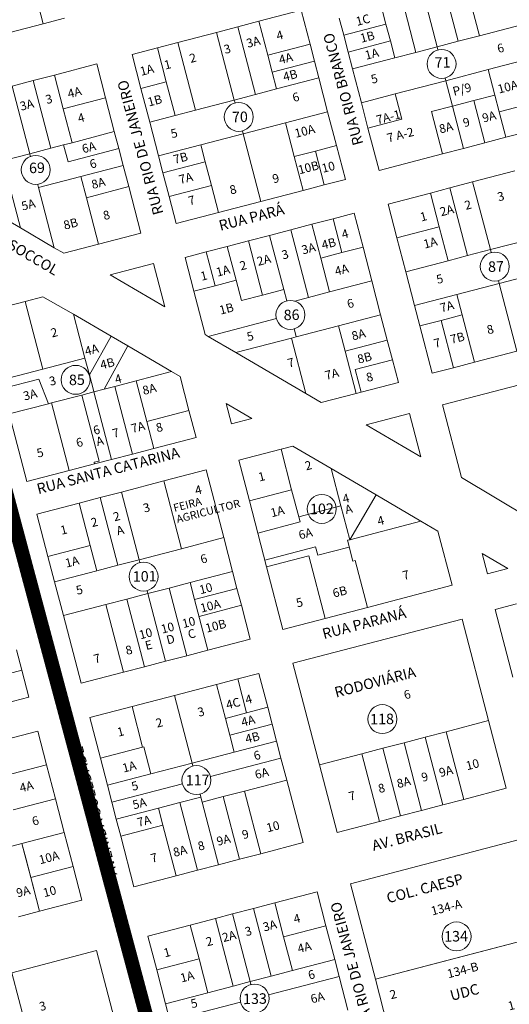
# Model space of a CAD drawing. Units: millimetres. Extents: x 5547 to 19212, y 1507 to 10121.
# Drawn here: x 13492 to 13772, y 5684 to 6248 of the extents above; entities that cross this region are included whole.
import ezdxf
from ezdxf.enums import TextEntityAlignment as Align
from ezdxf.lldxf.tags import DXFTag

# ---------------------------------------------------------------- set-up
doc = ezdxf.new("R2010")
doc.units = ezdxf.units.MM
doc.linetypes.add('CONTÍNUO', pattern=[0])
for name, color, linetype in [('00 - DEMARCAÇÃO DE QUADRAS', 3, 'Continuous'), ('00 - DIVISÃO DE LOTES', 251, 'Continuous'), ('00 - INSTITUCIONAIS', 30, 'Continuous'), ('00 - NÚMERO LOTES', 7, 'CONTÍNUO'), ('00 - PERÍMETROS BAIRROS E CIDADE', 30, 'Continuous'), ('00 - TEXTO RUAS', 7, 'Continuous')]:
    doc.layers.add(name, color=color, linetype=linetype)
doc.layers.add('00 - TEXTO QUADRAS', color=4, linetype='CONTÍNUO', lineweight=18)
doc.styles.get("Standard").update_dxf_attribs({"font": 'arial.ttf'})
tags = doc.linetypes.add('Tracejado', pattern=[25, 15, -10]).pattern_tags.tags
tags[6:7] = [DXFTag(74, 4), DXFTag(75, 0), DXFTag(340, '0'), DXFTag(46, 1.0), DXFTag(50, 0.0), DXFTag(44, 0.0), DXFTag(45, 0.0)]
tags[4:5] = [DXFTag(74, 4), DXFTag(75, 0), DXFTag(340, '0'), DXFTag(46, 1.0), DXFTag(50, 0.0), DXFTag(44, 0.0), DXFTag(45, 0.0)]

msp = doc.modelspace()

# ---------------------------------------------------------------- linework, layer by layer
at = {"layer": '00 - DEMARCAÇÃO DE QUADRAS', "lineweight": 5}
for p, q in [((13628.41, 6246.63), (13652.6, 6252.94)), ((13652.6, 6252.94), (13657.66, 6233.59)), ((13505.04, 6245.23), (13480.85, 6238.92)), ((13517.13, 6248.39), (13505.04, 6245.23)), ((13616.32, 6243.47), (13628.41, 6246.63)), ((13676.93, 6238.74), (13674.4, 6248.41)), ((13581.97, 6234.5), (13604.23, 6240.31)), ((13604.23, 6240.31), (13616.32, 6243.47)), ((13581.97, 6234.5), (13570.36, 6231.47)), ((13657.66, 6233.59), (13660.18, 6223.92)), ((13679.45, 6229.06), (13676.93, 6238.74)), ((13555.85, 6227.68), (13570.36, 6231.47)), ((13681.98, 6219.38), (13679.45, 6229.06)), ((13560.95, 6208.13), (13555.85, 6227.68)), ((13660.18, 6223.92), (13662.71, 6214.24)), ((13511.42, 6215.89), (13535.61, 6222.21)), ((13535.61, 6222.21), (13540.66, 6202.86)), ((13687.03, 6200.03), (13681.98, 6219.38)), ((13487.23, 6209.58), (13499.32, 6212.74)), ((13499.32, 6212.74), (13511.42, 6215.89)), ((13662.71, 6214.24), (13667.76, 6194.89)), ((13565.95, 6188.97), (13560.95, 6208.13)), ((13540.66, 6202.86), (13545.71, 6183.51)), ((13690.82, 6185.52), (13687.03, 6200.03)), ((13667.76, 6194.89), (13672.82, 6175.54)), ((13571.01, 6169.62), (13565.95, 6188.97)), ((13545.71, 6183.51), (13548.24, 6173.83)), ((13697.14, 6161.33), (13690.82, 6185.52)), ((13793.9, 6186.6), (13769.71, 6180.28)), ((13769.71, 6180.28), (13757.61, 6177.12)), ((13548.24, 6173.83), (13550.76, 6164.16)), ((13672.82, 6175.54), (13677.87, 6156.19)), ((13745.52, 6173.96), (13733.42, 6170.81)), ((13757.61, 6177.12), (13745.52, 6173.96)), ((13573.53, 6159.95), (13571.01, 6169.62)), ((13733.42, 6170.81), (13697.14, 6161.33)), ((13550.76, 6164.16), (13553.92, 6152.06)), ((13750.71, 6154.74), (13774.9, 6161.06)), ((13577.07, 6146.4), (13573.53, 6159.95)), ((13677.87, 6156.19), (13665.78, 6153.03)), ((13737.65, 6151.33), (13750.71, 6154.74)), ((13553.92, 6152.06), (13560.87, 6125.46)), ((13653.68, 6149.87), (13629.49, 6143.55)), ((13665.78, 6153.03), (13653.68, 6149.87)), ((13737.65, 6151.33), (13726.52, 6148.42)), ((13491.98, 6128.47), (13465.79, 6143.81)), ((13581.11, 6130.92), (13577.07, 6146.4)), ((13605.3, 6137.24), (13629.49, 6143.55)), ((13702.33, 6142.11), (13726.52, 6148.42)), ((13707.39, 6122.75), (13702.33, 6142.11)), ((13605.3, 6137.24), (13581.11, 6130.92)), ((13658.73, 6130.52), (13670.83, 6133.68)), ((13670.83, 6133.68), (13682.92, 6136.84)), ((13682.92, 6136.84), (13687.98, 6117.48)), ((13511.38, 6117.11), (13491.98, 6128.47)), ((13646.64, 6127.36), (13634.55, 6124.2)), ((13646.64, 6127.36), (13658.73, 6130.52)), ((13560.87, 6125.46), (13536.68, 6119.14)), ((13622.45, 6121.04), (13610.36, 6117.89)), ((13622.45, 6121.04), (13634.55, 6124.2)), ((13712.44, 6103.4), (13707.39, 6122.75)), ((13516.78, 6113.94), (13511.38, 6117.11)), ((13536.68, 6119.14), (13516.78, 6113.94)), ((13598.26, 6114.73), (13610.36, 6117.89)), ((13687.98, 6117.48), (13693.03, 6098.13)), ((13586.17, 6111.57), (13598.26, 6114.73)), ((13591.22, 6092.22), (13586.17, 6111.57)), ((13543.42, 6101.63), (13568.16, 6108.09)), ((13568.16, 6108.09), (13574.62, 6083.35)), ((13574.62, 6083.35), (13543.42, 6101.63)), ((13717.49, 6084.05), (13712.44, 6103.4)), ((13693.03, 6098.13), (13698.08, 6078.78)), ((13494.62, 6086.42), (13504.77, 6089.08)), ((13504.77, 6089.08), (13522.35, 6079.16)), ((13597.68, 6067.47), (13591.22, 6092.22)), ((13470.43, 6080.11), (13494.62, 6086.42)), ((13720.53, 6072.44), (13717.49, 6084.05)), ((13522.35, 6079.16), (13543.92, 6066.52)), ((13698.08, 6078.78), (13701.87, 6064.27)), ((13727.6, 6045.35), (13720.53, 6072.44)), ((13543.92, 6066.52), (13553.41, 6060.96)), ((13599.42, 6066.46), (13597.68, 6067.47)), ((13615.29, 6057.16), (13599.42, 6066.46)), ((13553.41, 6060.96), (13578.43, 6046.3)), ((13701.87, 6064.27), (13704.82, 6053)), ((13655.28, 6033.73), (13615.29, 6057.16)), ((13751.79, 6051.67), (13775.98, 6057.98)), ((13704.82, 6053), (13708.19, 6040.08)), ((13739.7, 6048.51), (13727.6, 6045.35)), ((13751.79, 6051.67), (13739.7, 6048.51)), ((13578.43, 6046.3), (13583.36, 6043.41)), ((13583.36, 6043.41), (13588.41, 6024.1)), ((13708.19, 6040.08), (13686.9, 6034.52)), ((13733.55, 6027.25), (13781.93, 6039.89)), ((13664.09, 6028.57), (13655.28, 6033.73)), ((13684, 6033.76), (13664.09, 6028.57)), ((13686.9, 6034.52), (13684, 6033.76)), ((13612.78, 6016.39), (13609.75, 6028)), ((13609.75, 6028), (13624.39, 6019.42)), ((13744.41, 5985.65), (13733.55, 6027.25)), ((13495.69, 5983.35), (13485.59, 6022.05)), ((13588.41, 6024.1), (13592.45, 6008.62)), ((13689.85, 6015.84), (13714.59, 6022.3)), ((13714.59, 6022.3), (13721.05, 5997.56)), ((13624.39, 6019.42), (13612.78, 6016.39)), ((13721.05, 5997.56), (13689.85, 6015.84)), ((13592.45, 6008.62), (13568.26, 6002.3)), ((13647.86, 6003.67), (13641.08, 6001.91)), ((13669.82, 5990.81), (13647.86, 6003.67)), ((13556.16, 5999.14), (13544.07, 5995.98)), ((13568.26, 6002.3), (13556.16, 5999.14)), ((13616.89, 5995.59), (13641.08, 6001.91)), ((13534.39, 5993.46), (13519.88, 5989.67)), ((13544.07, 5995.98), (13534.39, 5993.46)), ((13622.96, 5972.37), (13616.89, 5995.59)), ((13519.88, 5989.67), (13495.69, 5983.35)), ((13573.98, 5983.73), (13598.17, 5990.04)), ((13598.17, 5990.04), (13608.28, 5951.34)), ((13669.82, 5990.81), (13695.45, 5975.79)), ((13549.8, 5977.41), (13573.98, 5983.73)), ((13813, 5944.65), (13744.41, 5985.65)), ((13537.7, 5974.25), (13549.8, 5977.41)), ((13695.45, 5975.79), (13721.07, 5960.78)), ((13501.42, 5964.78), (13525.61, 5971.09)), ((13537.7, 5974.25), (13525.61, 5971.09)), ((13627.76, 5953.98), (13622.96, 5972.37)), ((13507.73, 5940.59), (13501.42, 5964.78)), ((13721.07, 5960.78), (13730.83, 5955.06)), ((13632.81, 5934.63), (13627.76, 5953.98)), ((13730.83, 5955.06), (13738.92, 5924.1)), ((13613.33, 5931.99), (13608.28, 5951.34)), ((13759.21, 5930.6), (13756.17, 5942.21)), ((13756.17, 5942.21), (13770.82, 5933.63)), ((13511.52, 5926.08), (13507.73, 5940.59)), ((13613.33, 5931.99), (13615.86, 5922.31)), ((13642.16, 5898.83), (13632.81, 5934.63)), ((13770.82, 5933.63), (13759.21, 5930.6)), ((13516.58, 5906.72), (13511.52, 5926.08)), ((13738.92, 5924.1), (13690.54, 5911.47)), ((13615.86, 5922.31), (13618.39, 5912.64)), ((13618.39, 5912.64), (13623.44, 5893.29)), ((13763.66, 5910.32), (13775.76, 5913.48)), ((13690.54, 5911.47), (13666.35, 5905.15)), ((13773.77, 5871.62), (13763.66, 5910.32)), ((13526.68, 5868.02), (13516.58, 5906.72)), ((13666.35, 5905.15), (13642.16, 5898.83)), ((13647.89, 5879.46), (13744.64, 5904.72)), ((13744.64, 5904.72), (13759.8, 5846.67)), ((13623.44, 5893.29), (13599.25, 5886.97)), ((13489.74, 5887.16), (13492.77, 5875.55)), ((13599.25, 5886.97), (13587.16, 5883.81)), ((13575.06, 5880.66), (13562.97, 5877.5)), ((13587.16, 5883.81), (13575.06, 5880.66)), ((13663.05, 5821.4), (13647.89, 5879.46)), ((13492.77, 5875.55), (13496.82, 5860.07)), ((13550.87, 5874.34), (13526.68, 5868.02)), ((13562.97, 5877.5), (13550.87, 5874.34)), ((13616.33, 5870.5), (13628.42, 5873.66)), ((13628.42, 5873.66), (13633.48, 5854.31)), ((13604.24, 5867.34), (13616.33, 5870.5)), ((13580.05, 5861.02), (13604.24, 5867.34)), ((13496.82, 5860.07), (13472.63, 5853.75)), ((13555.86, 5854.71), (13580.05, 5861.02)), ((13531.67, 5848.39), (13555.86, 5854.71)), ((13633.48, 5854.31), (13636, 5844.63)), ((13537.73, 5825.17), (13531.67, 5848.39)), ((13759.8, 5846.67), (13769.91, 5807.97)), ((13453.49, 5828.09), (13501.87, 5840.72)), ((13501.87, 5840.72), (13506.92, 5821.37)), ((13636, 5844.63), (13638.53, 5834.96)), ((13641.06, 5825.28), (13638.53, 5834.96)), ((13541.78, 5809.69), (13537.73, 5825.17)), ((13644.34, 5812.7), (13641.06, 5825.28)), ((13506.92, 5821.37), (13511.98, 5802.02)), ((13673.15, 5782.7), (13663.05, 5821.4)), ((13644.34, 5812.7), (13653.69, 5776.9)), ((13544.3, 5800.01), (13541.78, 5809.69)), ((13769.91, 5807.97), (13745.72, 5801.65)), ((13511.98, 5802.02), (13517.03, 5782.67)), ((13546.83, 5790.34), (13544.3, 5800.01)), ((13745.72, 5801.65), (13733.63, 5798.49)), ((13721.53, 5795.33), (13709.44, 5792.18)), ((13733.63, 5798.49), (13721.53, 5795.33)), ((13549.35, 5780.66), (13546.83, 5790.34)), ((13697.34, 5789.02), (13673.15, 5782.7)), ((13709.44, 5792.18), (13697.34, 5789.02)), ((13517.03, 5782.67), (13522.08, 5763.31)), ((13556.93, 5751.64), (13549.35, 5780.66)), ((13680.8, 5753.43), (13777.55, 5778.69)), ((13653.69, 5776.9), (13629.5, 5770.59)), ((13617.41, 5767.43), (13605.31, 5764.27)), ((13629.5, 5770.59), (13617.41, 5767.43)), ((13522.08, 5763.31), (13527.14, 5743.96)), ((13581.12, 5757.95), (13593.22, 5761.11)), ((13605.31, 5764.27), (13593.22, 5761.11)), ((13581.12, 5757.95), (13556.93, 5751.64)), ((13695.05, 5698.86), (13680.8, 5753.43)), ((13527.14, 5743.96), (13502.95, 5737.65)), ((13637.49, 5742.43), (13661.68, 5748.75)), ((13661.68, 5748.75), (13666.73, 5729.4)), ((13613.3, 5736.12), (13625.4, 5739.28)), ((13625.4, 5739.28), (13637.49, 5742.43)), ((13502.95, 5737.65), (13490.85, 5734.49)), ((13603.63, 5733.59), (13589.11, 5729.8)), ((13603.63, 5733.59), (13613.3, 5736.12)), ((13564.92, 5723.48), (13589.11, 5729.8)), ((13666.73, 5729.4), (13671.79, 5710.05)), ((13569.98, 5704.13), (13564.92, 5723.48)), ((13487.14, 5702.51), (13535.52, 5715.15)), ((13535.52, 5715.15), (13545.63, 5676.45)), ((13671.79, 5710.05), (13674.31, 5700.37)), ((13575.03, 5684.78), (13569.98, 5704.13)), ((13674.31, 5700.37), (13679.37, 5681.02)), ((13695.05, 5698.86), (13706.06, 5656.67)), ((13577.56, 5675.11), (13575.03, 5684.78))]:
    msp.add_line(p, q, dxfattribs=at)
at = {"layer": '00 - DIVISÃO DE LOTES', "lineweight": 5}
for p, q in [((13732.35, 6273.88), (13742.45, 6235.18)), ((13718.26, 6228.86), (13708.16, 6267.56)), ((13730.36, 6232.02), (13720.25, 6270.72)), ((13499.98, 6264.59), (13505.04, 6245.23)), ((13748.48, 6261.56), (13754.55, 6238.33)), ((13698.59, 6254.73), (13701.12, 6245.05)), ((13633.47, 6227.27), (13628.41, 6246.63)), ((13676.93, 6238.74), (13701.12, 6245.05)), ((13701.12, 6245.05), (13703.64, 6235.38)), ((13614.33, 6201.61), (13604.23, 6240.31)), ((13616.32, 6243.47), (13626.43, 6204.77)), ((13754.55, 6238.33), (13778.74, 6244.65)), ((13592.08, 6195.8), (13581.97, 6234.5)), ((13633.47, 6227.27), (13657.66, 6233.59)), ((13679.45, 6229.06), (13703.64, 6235.38)), ((13703.64, 6235.38), (13706.17, 6225.7)), ((13742.45, 6235.18), (13730.36, 6232.02)), ((13742.45, 6235.18), (13754.55, 6238.33)), ((13570.36, 6231.47), (13575.46, 6211.92)), ((13706.17, 6225.7), (13718.26, 6228.86)), ((13730.36, 6232.02), (13718.26, 6228.86)), ((13730.79, 6230.35), (13730.36, 6232.02)), ((13730.79, 6230.35), (13730.83, 6230.21)), ((13635.99, 6217.6), (13633.47, 6227.27)), ((13660.18, 6223.92), (13635.99, 6217.6)), ((13706.17, 6225.7), (13681.98, 6219.38)), ((13783.79, 6225.3), (13759.6, 6218.98)), ((13638.52, 6207.92), (13635.99, 6217.6)), ((13735.41, 6212.67), (13759.6, 6218.98)), ((13759.6, 6218.98), (13763.39, 6204.47)), ((13509.43, 6174.03), (13499.32, 6212.74)), ((13516.47, 6196.54), (13511.42, 6215.89)), ((13575.46, 6211.92), (13560.95, 6208.13)), ((13575.46, 6211.92), (13580.47, 6192.76)), ((13662.71, 6214.24), (13638.52, 6207.92)), ((13735.41, 6212.67), (13706.38, 6205.09)), ((13734.98, 6214.34), (13735.41, 6212.67)), ((13739.2, 6198.15), (13735.41, 6212.67)), ((13497.33, 6170.88), (13487.23, 6209.58)), ((13626.43, 6204.77), (13638.52, 6207.92)), ((13516.47, 6196.54), (13540.66, 6202.86)), ((13614.33, 6201.61), (13592.08, 6195.8)), ((13626.43, 6204.77), (13614.33, 6201.61)), ((13614.33, 6201.61), (13614.77, 6199.94)), ((13706.38, 6205.09), (13687.03, 6200.03)), ((13706.38, 6205.09), (13710.17, 6190.57)), ((13739.2, 6198.15), (13751.3, 6201.31)), ((13751.3, 6201.31), (13763.39, 6204.47)), ((13751.3, 6201.31), (13757.61, 6177.12)), ((13763.39, 6204.47), (13765.92, 6194.79)), ((13765.92, 6194.79), (13790.11, 6201.11)), ((13516.47, 6196.54), (13521.52, 6177.19)), ((13580.47, 6192.76), (13592.08, 6195.8)), ((13643.57, 6188.57), (13667.76, 6194.89)), ((13739.2, 6198.15), (13727.11, 6195)), ((13733.42, 6170.81), (13727.11, 6195)), ((13739.2, 6198.15), (13745.52, 6173.96)), ((13769.71, 6180.28), (13765.92, 6194.79)), ((13565.95, 6188.97), (13580.47, 6192.76)), ((13619.39, 6182.26), (13643.57, 6188.57)), ((13643.57, 6188.57), (13648.63, 6169.22)), ((13710.17, 6190.57), (13690.82, 6185.52)), ((13521.52, 6177.19), (13545.71, 6183.51)), ((13618.95, 6183.92), (13619.39, 6182.26)), ((13521.52, 6177.19), (13516.69, 6175.93)), ((13619.39, 6182.26), (13595.2, 6175.94)), ((13629.49, 6143.55), (13619.39, 6182.26)), ((13509.43, 6174.03), (13497.33, 6170.88)), ((13509.43, 6174.03), (13516.69, 6175.93)), ((13516.69, 6175.93), (13519.21, 6166.25)), ((13548.24, 6173.83), (13519.21, 6166.25)), ((13571.01, 6169.62), (13595.2, 6175.94)), ((13595.2, 6175.94), (13597.72, 6166.26)), ((13648.63, 6169.22), (13660.72, 6172.38)), ((13672.82, 6175.54), (13660.72, 6172.38)), ((13665.78, 6153.03), (13660.72, 6172.38)), ((13497.33, 6170.88), (13480.99, 6166.61)), ((13497.77, 6169.21), (13497.33, 6170.88)), ((13597.72, 6166.26), (13573.53, 6159.95)), ((13597.72, 6166.26), (13601.26, 6152.72)), ((13648.63, 6169.22), (13653.68, 6149.87)), ((13526.58, 6157.84), (13550.76, 6164.16)), ((13502.39, 6151.53), (13526.58, 6157.84)), ((13529.73, 6145.75), (13526.58, 6157.84)), ((13750.71, 6154.74), (13760.82, 6116.04)), ((13501.95, 6153.19), (13501.88, 6153.45)), ((13502.39, 6151.53), (13501.95, 6153.19)), ((13502.39, 6151.53), (13511.38, 6117.11)), ((13553.92, 6152.06), (13529.73, 6145.75)), ((13601.26, 6152.72), (13577.07, 6146.4)), ((13601.26, 6152.72), (13605.3, 6137.24)), ((13747.76, 6112.63), (13737.65, 6151.33)), ((13491.98, 6128.47), (13486.86, 6148.06)), ((13536.68, 6119.14), (13529.73, 6145.75)), ((13726.52, 6148.42), (13731.58, 6129.07)), ((13675.88, 6114.33), (13670.83, 6133.68)), ((13656.75, 6088.66), (13646.64, 6127.36)), ((13663.79, 6111.17), (13658.73, 6130.52)), ((13731.58, 6129.07), (13707.39, 6122.75)), ((13731.58, 6129.07), (13736.63, 6109.72)), ((13630.54, 6090.08), (13622.45, 6121.04)), ((13634.55, 6124.2), (13642.63, 6093.24)), ((13760.82, 6116.04), (13785.01, 6122.35)), ((13610.36, 6117.89), (13615.41, 6098.54)), ((13687.98, 6117.48), (13675.88, 6114.33)), ((13760.82, 6116.04), (13747.76, 6112.63)), ((13760.82, 6116.04), (13761.25, 6114.37)), ((13603.32, 6095.38), (13598.26, 6114.73)), ((13663.79, 6111.17), (13675.88, 6114.33)), ((13668.84, 6091.82), (13663.79, 6111.17)), ((13736.63, 6109.72), (13712.44, 6103.4)), ((13736.63, 6109.72), (13747.76, 6112.63)), ((13615.41, 6098.54), (13603.32, 6095.38)), ((13615.41, 6098.54), (13618.44, 6086.92)), ((13765.87, 6096.69), (13790.06, 6103)), ((13603.32, 6095.38), (13591.22, 6092.22)), ((13630.54, 6090.08), (13642.63, 6093.24)), ((13642.63, 6093.24), (13644.33, 6086.73)), ((13693.03, 6098.13), (13668.84, 6091.82)), ((13765.87, 6096.69), (13741.68, 6090.37)), ((13765.87, 6096.69), (13765.44, 6098.35)), ((13775.98, 6057.98), (13765.87, 6096.69)), ((13618.44, 6086.92), (13630.54, 6090.08)), ((13648.92, 6086.62), (13656.75, 6088.66)), ((13668.84, 6091.82), (13656.75, 6088.66)), ((13717.49, 6084.05), (13741.68, 6090.37)), ((13741.68, 6090.37), (13744.72, 6078.76)), ((13504.72, 6047.72), (13494.62, 6086.42)), ((13522.35, 6079.16), (13528.91, 6054.04)), ((13638.41, 6076.64), (13599.42, 6066.46)), ((13698.08, 6078.78), (13673.89, 6072.47)), ((13732.62, 6075.6), (13744.72, 6078.76)), ((13744.72, 6078.76), (13751.79, 6051.67)), ((13649.27, 6067.82), (13648.51, 6070.72)), ((13673.89, 6072.47), (13649.7, 6066.15)), ((13677.68, 6057.95), (13673.89, 6072.47)), ((13732.62, 6075.6), (13720.53, 6072.44)), ((13739.7, 6048.51), (13732.62, 6075.6)), ((13543.92, 6066.52), (13531.44, 6044.36)), ((13647, 6065.44), (13615.29, 6057.16)), ((13647, 6065.44), (13649.7, 6066.15)), ((13655.28, 6033.73), (13647, 6065.44)), ((13649.7, 6066.15), (13649.27, 6067.82)), ((13539.91, 6036.24), (13553.41, 6060.96)), ((13677.68, 6057.95), (13701.87, 6064.27)), ((13528.91, 6054.04), (13504.72, 6047.72)), ((13531.44, 6044.36), (13528.91, 6054.04)), ((13677.68, 6057.95), (13684, 6033.76)), ((13480.53, 6041.4), (13504.72, 6047.72)), ((13504.72, 6047.72), (13480.53, 6041.4)), ((13704.82, 6053), (13683.53, 6047.44)), ((13531.44, 6044.36), (13533.53, 6036.36)), ((13578.43, 6046.3), (13558.15, 6041)), ((13683.53, 6047.44), (13686.9, 6034.52)), ((13502.5, 6041.97), (13481.8, 6036.57)), ((13508.03, 6027.92), (13502.5, 6041.97)), ((13502.5, 6041.97), (13508.03, 6027.92)), ((13539.91, 6036.24), (13546.06, 6037.84)), ((13546.06, 6037.84), (13558.15, 6041)), ((13556.16, 5999.14), (13546.06, 6037.84)), ((13558.15, 6041), (13564.22, 6017.78)), ((13527.09, 6032.89), (13509.77, 6028.37)), ((13527.09, 6032.89), (13533.96, 6034.69)), ((13527.09, 6032.89), (13536.95, 5995.16)), ((13533.96, 6034.69), (13533.53, 6036.36)), ((13533.96, 6034.69), (13539.91, 6036.24)), ((13544.07, 5995.98), (13533.96, 6034.69)), ((13508.03, 6027.92), (13485.59, 6022.05)), ((13509.77, 6028.37), (13508.03, 6027.92)), ((13508.03, 6027.92), (13509.77, 6028.37)), ((13519.88, 5989.67), (13509.77, 6028.37)), ((13564.22, 6017.78), (13588.41, 6024.1)), ((13564.22, 6017.78), (13568.26, 6002.3)), ((13641.08, 6001.91), (13647.15, 5978.68)), ((13534.14, 5994.43), (13536.95, 5995.16)), ((13534.39, 5993.46), (13534.14, 5994.43)), ((13675.38, 5969.52), (13669.82, 5990.81)), ((13584.09, 5945.02), (13573.98, 5983.73)), ((13559.9, 5938.71), (13549.8, 5977.41)), ((13622.96, 5972.37), (13647.15, 5978.68)), ((13647.15, 5978.68), (13651.19, 5963.2)), ((13680.43, 5950.17), (13695.45, 5975.79)), ((13525.61, 5971.09), (13531.92, 5946.9)), ((13547.81, 5935.55), (13537.7, 5974.25)), ((13651.19, 5963.2), (13675.38, 5969.52)), ((13675.38, 5969.52), (13680.43, 5950.17)), ((13627.76, 5953.98), (13651.95, 5960.3)), ((13651.95, 5960.3), (13627.76, 5953.98)), ((13651.95, 5960.3), (13651.19, 5963.2)), ((13680.43, 5950.17), (13721.07, 5960.78)), ((13721.07, 5960.78), (13680.43, 5950.17)), ((13531.92, 5946.9), (13507.73, 5940.59)), ((13531.92, 5946.9), (13535.71, 5932.39)), ((13608.28, 5951.34), (13584.09, 5945.02)), ((13679.08, 5949.82), (13680.43, 5950.17)), ((13679.08, 5949.82), (13682.19, 5937.91)), ((13584.09, 5945.02), (13559.9, 5938.71)), ((13631.8, 5938.5), (13660.83, 5946.08)), ((13632.81, 5934.63), (13657, 5940.95)), ((13657, 5940.95), (13666.35, 5905.15)), ((13660.83, 5946.08), (13662.09, 5941.25)), ((13662.09, 5941.25), (13680.09, 5945.94)), ((13535.71, 5932.39), (13547.81, 5935.55)), ((13547.81, 5935.55), (13559.9, 5938.71)), ((13559.9, 5938.71), (13560.34, 5937.04)), ((13683.54, 5938.27), (13682.19, 5937.91)), ((13690.54, 5911.47), (13683.54, 5938.27)), ((13511.52, 5926.08), (13535.71, 5932.39)), ((13589.14, 5925.67), (13613.33, 5931.99)), ((13577.05, 5922.52), (13589.14, 5925.67)), ((13591.67, 5916), (13589.14, 5925.67)), ((13552.86, 5916.2), (13564.96, 5919.36)), ((13564.52, 5921.03), (13564.96, 5919.36)), ((13564.96, 5919.36), (13577.05, 5922.52)), ((13575.06, 5880.66), (13564.96, 5919.36)), ((13587.16, 5883.81), (13577.05, 5922.52)), ((13615.86, 5922.31), (13591.67, 5916)), ((13516.58, 5906.72), (13540.77, 5913.04)), ((13552.86, 5916.2), (13540.77, 5913.04)), ((13550.87, 5874.34), (13540.77, 5913.04)), ((13562.97, 5877.5), (13552.86, 5916.2)), ((13599.25, 5886.97), (13591.67, 5916)), ((13618.39, 5912.64), (13594.2, 5906.32)), ((13492.77, 5875.55), (13468.59, 5869.23)), ((13621.38, 5851.15), (13616.33, 5870.5)), ((13609.29, 5847.99), (13604.24, 5867.34)), ((13580.05, 5861.02), (13590.15, 5822.32)), ((13555.86, 5854.71), (13561.92, 5831.49)), ((13609.29, 5847.99), (13621.38, 5851.15)), ((13633.48, 5854.31), (13621.38, 5851.15)), ((13609.29, 5847.99), (13611.82, 5838.31)), ((13735.61, 5840.35), (13759.8, 5846.67)), ((13611.82, 5838.31), (13636, 5844.63)), ((13723.52, 5837.19), (13735.61, 5840.35)), ((13745.72, 5801.65), (13735.61, 5840.35)), ((13611.82, 5838.31), (13614.34, 5828.64)), ((13638.53, 5834.96), (13614.34, 5828.64)), ((13699.33, 5830.88), (13711.43, 5834.04)), ((13723.52, 5837.19), (13711.43, 5834.04)), ((13721.53, 5795.33), (13711.43, 5834.04)), ((13723.52, 5837.19), (13733.63, 5798.49)), ((13537.73, 5825.17), (13561.92, 5831.49)), ((13561.92, 5831.49), (13562.6, 5831.66)), ((13566.64, 5816.18), (13562.6, 5831.66)), ((13614.34, 5828.64), (13590.15, 5822.32)), ((13687.24, 5827.72), (13699.33, 5830.88)), ((13699.33, 5830.88), (13709.44, 5792.18)), ((13600.69, 5814.74), (13641.06, 5825.28)), ((13663.05, 5821.4), (13687.24, 5827.72)), ((13687.24, 5827.72), (13697.34, 5789.02)), ((13506.92, 5821.37), (13482.74, 5815.05)), ((13566.64, 5816.18), (13590.15, 5822.32)), ((13590.15, 5822.32), (13590.59, 5820.65)), ((13541.78, 5809.69), (13566.64, 5816.18)), ((13620.15, 5806.39), (13644.34, 5812.7)), ((13544.3, 5800.01), (13584.67, 5810.56)), ((13608.06, 5803.23), (13620.15, 5806.39)), ((13629.5, 5770.59), (13620.15, 5806.39)), ((13511.98, 5802.02), (13487.79, 5795.7)), ((13595.21, 5802.97), (13583.11, 5799.81)), ((13594.77, 5804.64), (13595.21, 5802.97)), ((13595.21, 5802.97), (13595.96, 5800.07)), ((13595.96, 5800.07), (13608.06, 5803.23)), ((13605.31, 5764.27), (13595.96, 5800.07)), ((13617.41, 5767.43), (13608.06, 5803.23)), ((13546.83, 5790.34), (13571.02, 5796.65)), ((13583.11, 5799.81), (13571.02, 5796.65)), ((13571.02, 5796.65), (13573.54, 5786.98)), ((13593.22, 5761.11), (13583.11, 5799.81)), ((13549.35, 5780.66), (13573.54, 5786.98)), ((13573.54, 5786.98), (13581.12, 5757.95)), ((13492.84, 5776.35), (13517.03, 5782.67)), ((13492.84, 5776.35), (13480.75, 5773.19)), ((13492.84, 5776.35), (13495.03, 5767.98)), ((13497.9, 5757), (13492.84, 5776.35)), ((13495.03, 5767.98), (13498.83, 5753.42)), ((13497.9, 5757), (13522.08, 5763.31)), ((13502.95, 5737.65), (13497.9, 5757)), ((13498.83, 5753.42), (13502.95, 5737.65)), ((13625.4, 5739.28), (13635.5, 5700.57)), ((13637.49, 5742.43), (13642.54, 5723.08)), ((13613.73, 5694.89), (13603.63, 5733.59)), ((13623.41, 5697.41), (13613.3, 5736.12)), ((13589.11, 5729.8), (13594.17, 5710.45)), ((13642.54, 5723.08), (13666.73, 5729.4)), ((13642.54, 5723.08), (13647.6, 5703.73)), ((13791.8, 5724.12), (13695.05, 5698.86)), ((13791.8, 5724.12), (13739.56, 5710.48)), ((13569.98, 5704.13), (13594.17, 5710.45)), ((13594.17, 5710.45), (13599.22, 5691.1)), ((13671.79, 5710.05), (13647.6, 5703.73)), ((13739.56, 5710.48), (13695.05, 5698.86)), ((13497.25, 5663.81), (13487.14, 5702.51)), ((13623.41, 5697.41), (13635.5, 5700.57)), ((13633.94, 5689.83), (13674.31, 5700.37)), ((13635.5, 5700.57), (13647.6, 5703.73)), ((13599.22, 5691.1), (13613.73, 5694.89)), ((13613.73, 5694.89), (13623.41, 5697.41)), ((13623.84, 5695.75), (13623.41, 5697.41)), ((13575.03, 5684.78), (13599.22, 5691.1)), ((13577.56, 5675.11), (13617.93, 5685.65))]:
    msp.add_line(p, q, dxfattribs=at)
at = {"layer": '00 - PERÍMETROS BAIRROS E CIDADE', "color": 30, "linetype": 'Tracejado', "lineweight": 5, "const_width": 8}
msp.add_lwpolyline([(13332.26, 6543.34), (13677.88, 5252.3)], dxfattribs=at)
at = {"layer": '00 - TEXTO QUADRAS', "lineweight": 5}
for centre in [(13732.97, 6222.22), (13616.86, 6191.93), (13500.74, 6161.65), (13763.35, 6106.36), (13646.42, 6078.73), (13523.58, 6041.58), (13664.39, 5967.74), (13562.43, 5929.03), (13699.04, 5847.56), (13592.68, 5812.65), (13741.48, 5723.27), (13625.93, 5687.74)]:
    msp.add_circle(centre, 8.28, dxfattribs=at)

# ---------------------------------------------------------------- texts
at = {"layer": '00 - INSTITUCIONAIS'}
for s, p in [('FEIRA', (13580.14, 5966.01)), ('AGRICULTOR', (13581.83, 5959.54))]:
    msp.add_text(s, height=4.5, rotation=14.6179, dxfattribs=at).set_placement(p)
at = {"layer": '00 - INSTITUCIONAIS', "lineweight": 5}
for s, p in [('RODOVIÁRIA', (13695.62, 5865.82)), ('COL. CAESP', (13724.09, 5747.87)), ('UDC', (13746.81, 5688.46))]:
    msp.add_text(s, height=6, rotation=14.6179, dxfattribs=at).set_placement(p, align=Align.CENTER)
at = {"layer": '00 - NÚMERO LOTES', "lineweight": 5}
for s, p in [('1C', (13688.56, 6245)), ('4', (13640.96, 6236.23)), ('1B', (13691.07, 6235.37)), ('3', (13610.96, 6228.41)), ('3A', (13625.84, 6232.44)), ('6', (13767.31, 6228.88)), ('2', (13591.24, 6223.26)), ('4A', (13644.4, 6223.05)), ('1A', (13693.62, 6225.59)), ('1', (13576.78, 6219.49)), ('1A', (13564.95, 6216.41)), ('4B', (13646.94, 6213.33)), ('5', (13695.07, 6211.36)), ('P/9', (13745.25, 6205.37)), ('10A', (13771.43, 6206.73)), ('4A', (13523.54, 6203.58)), ('6', (13650.18, 6200.88)), ('3A', (13496.28, 6196.47)), ('3', (13508.91, 6199.76)), ('1B', (13569.51, 6198.92)), ('4', (13527.33, 6189.04)), ('7A-1', (13703.1, 6189.47)), ('9A', (13760.74, 6189.71)), ('8A', (13736.09, 6183.45)), ('9', (13747.73, 6186.48)), ('5', (13580.55, 6180.19)), ('10A', (13655.25, 6181.44)), ('7 A-2', (13709.99, 6179.29)), ('6A', (13531.74, 6172.12)), ('7B', (13584.23, 6166.09)), ('6', (13534.17, 6162.8)), ('10B', (13657.4, 6160.6)), ('10', (13668.74, 6160.89)), ('8A', (13537.19, 6151.68)), ('7A', (13587.24, 6154.53)), ('9', (13638.7, 6154.39)), ('8', (13614.24, 6148.01)), ('3', (13767.44, 6144.12)), ('5A', (13497.14, 6139.34)), ('7', (13590.55, 6141.83)), ('2', (13748.64, 6139.21)), ('8', (13541.84, 6133.38)), ('2A', (13736.55, 6136.06)), ('8B', (13521.39, 6128.47)), ('1', (13723.2, 6132.58)), ('4', (13678.3, 6122.65)), ('4B', (13669, 6117.13)), ('1A', (13727.11, 6117.6)), ('3', (13644.04, 6110.89)), ('3A', (13657.44, 6114.3)), ('2', (13620.02, 6104.63)), ('2A', (13631.88, 6107.72)), ('1A', (13608.51, 6101.54)), ('4A', (13676.38, 6102.12)), ('1', (13597.54, 6098.68)), ('5', (13732.52, 6096.87)), ('6', (13681.4, 6082.86)), ('1B', (13610.49, 6079.87)), ('7A', (13736.61, 6081.17)), ('2', (13511.93, 6066.24)), ('8A', (13686.04, 6065.09)), ('8', (13761.4, 6068.05)), ('5', (13624.09, 6064.12)), ('7', (13731.05, 6060.26)), ('7B', (13742.59, 6063.18)), ('4A', (13533.37, 6056.38)), ('4B', (13542.32, 6048.54)), ('7', (13647.36, 6048.99)), ('8B', (13689.5, 6051.84)), ('7A', (13670.77, 6042.52)), ('3', (13511.01, 6038.61)), ('4', (13548.55, 6039.76)), ('8', (13692.37, 6040.8)), ('8A', (13566.4, 6033.9)), ('3A', (13498.18, 6030.71)), ('6', (13536.18, 6010.53)), ('7', (13547.17, 6008.82)), ('7A', (13559.85, 6012.13)), ('8', (13572.1, 6012.03)), ('6', (13526.39, 6003.4)), ('A', (13538.03, 6004.2)), ('5', (13503.89, 5997.53)), ('2', (13657.32, 5990.21)), ('1', (13630.6, 5983.88)), ('4', (13594.4, 5976.19)), ('4', (13678.82, 5971.35)), ('3', (13564.75, 5966.08)), ('1A', (13639.63, 5963.94)), ('A', (13680.39, 5965.31)), ('2', (13547.63, 5961.09)), ('4', (13698.73, 5958.66)), ('1', (13517.41, 5953.4)), ('2', (13534.89, 5957.77)), ('A', (13549.69, 5953.17)), ('6A', (13655.72, 5951.24)), ('6', (13597.5, 5936.84)), ('1A', (13522.17, 5935.15)), ('7', (13713.15, 5927.56)), ('5', (13526.36, 5919.08)), ('10', (13598.67, 5919.89)), ('6B', (13675.33, 5918.04)), ('10A', (13601.27, 5909.89)), ('5', (13652.28, 5911.87)), ('10', (13576.8, 5897.36)), ('10', (13588.89, 5900.51)), ('10B', (13604.37, 5898.46)), ('10', (13564.26, 5894.09)), ('D', (13578.51, 5890.8)), ('C', (13590.6, 5893.95)), ('E', (13565.97, 5887.52)), ('7', (13536.47, 5879.83)), ('8', (13554.68, 5884.67)), ('6', (13713.91, 5859.25)), ('4C', (13614.28, 5854.13)), ('4', (13623.18, 5856.5)), ('3', (13595.93, 5849.34)), ('2', (13572.04, 5843.11)), ('4A', (13622.85, 5844.19)), ('1', (13549.9, 5837.94)), ('4B', (13625.34, 5834.64)), ('6', (13627.99, 5824.47)), ('1A', (13554.87, 5817.95)), ('10', (13751.25, 5819.22)), ('6A', (13630.67, 5814.2)), ('9', (13723.91, 5812.11)), ('9A', (13736.07, 5815.33)), ('4A', (13496.06, 5806.61)), ('5', (13558.08, 5806.97)), ('8A', (13711.87, 5809.02)), ('7', (13682.36, 5801.27)), ('8', (13699.21, 5805.67)), ('5A', (13560.71, 5796.92)), ('6', (13501.18, 5787.01)), ('7A', (13563.33, 5786.87)), ('10', (13637.08, 5783.72)), ('9', (13621.31, 5779.32)), ('8', (13596.04, 5772.72)), ('9A', (13608.8, 5776.05)), ('10A', (13508.94, 5765.98)), ('8A', (13583.92, 5769.73)), ('7', (13569.07, 5765.83)), ('9A', (13494.21, 5746.56)), ('10', (13509.32, 5746.62)), ('134-A', (13736.29, 5737.51)), ('3A', (13635.27, 5727.06)), ('4', (13650.76, 5731.1)), ('3', (13623.01, 5723.86)), ('2', (13600.69, 5718.04)), ('2A', (13611.99, 5720.99)), ('1', (13576.48, 5711.73)), ('4A', (13655.05, 5714.66)), ('134-B', (13745.65, 5701.61)), ('1A', (13588, 5697.9)), ('6', (13659.13, 5699.01)), ('5', (13591.98, 5682.63)), ('6A', (13662.54, 5685.93)), ('2', (13705.84, 5687.76)), ('3', (13505.34, 5681.05)), ('1', (13773.45, 5681.34))]:
    msp.add_text(s, height=5, rotation=14.6179, dxfattribs=at).set_placement(p, align=Align.CENTER)
at = {"layer": '00 - TEXTO QUADRAS', "lineweight": 5}
for s, p in [('71', (13733.53, 6220.1)), ('70', (13617.63, 6188.97)), ('69', (13501.51, 6159.84)), ('87', (13764.12, 6103.4)), ('86', (13647.19, 6075.77)), ('85', (13524.36, 6038.62)), ('102', (13664.55, 5964.84)), ('101', (13563.16, 5926.22)), ('118', (13698.94, 5844.6)), ('117', (13593.45, 5809.69)), ('134', (13741.28, 5720.39)), ('133', (13626.22, 5684.65))]:
    msp.add_text(s, height=6, rotation=1.2876, dxfattribs=at).set_placement(p, align=Align.CENTER)
at = {"layer": '00 - TEXTO RUAS', "lineweight": 5}
for s, rotation, p in [('RUA RIO BRANCO', 105.1689, (13688.19, 6176.65)), ('RUA RIO DE JANEIRO', 105.1689, (13573.89, 6136.88)), ('AV. PEDRO  SOCCOL', 329.6179, (13445.75, 6139.63)), ('RUA PARÁ', 14.6179, (13606.43, 6126.75)), ('RUA SANTA CATARINA', 14.6179, (13502.27, 5976.16)), ('RUA PARANÁ', 14.6179, (13665.61, 5893.24)), ('AVENIDA SOLEDADE', 105.1689, (13547.48, 5758.66)), ('AV. BRASIL', 14.6179, (13694.01, 5772.14)), ('RUA RIO DE JANEIRO', 105.1689, (13695.77, 5666.91))]:
    msp.add_text(s, height=6, rotation=rotation, dxfattribs=at).set_placement(p)

doc.saveas('drawing.dxf')
